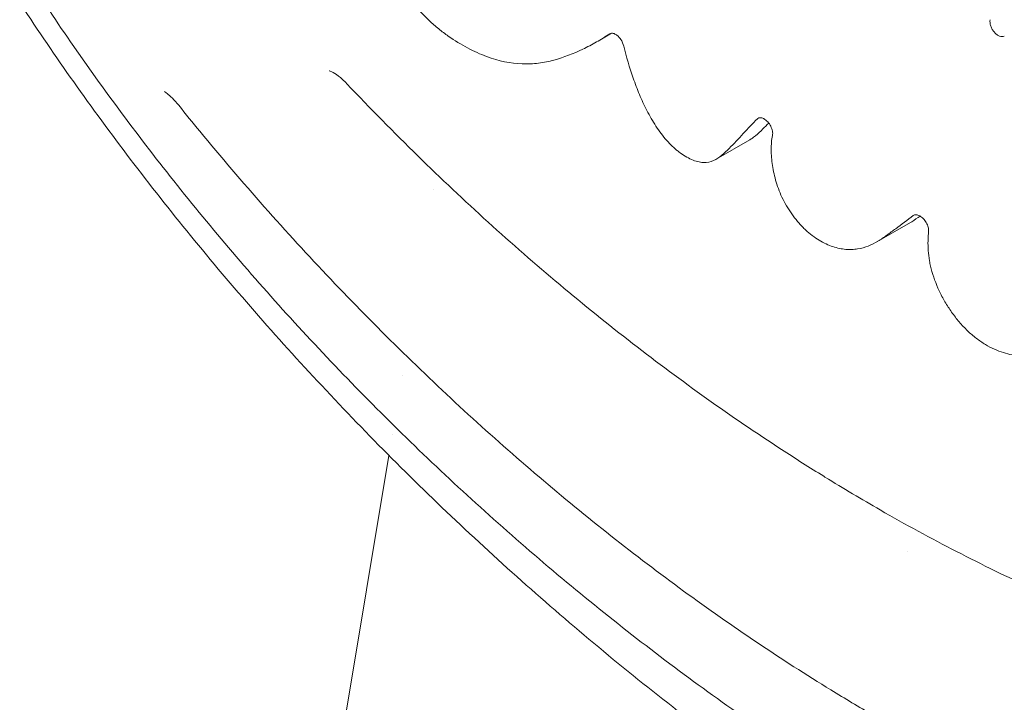
# Model space of a CAD drawing. Units: millimetres. Extents: x 29950 to 57983, y 40482 to 52588.
# Drawn here: x 30210 to 30376, y 47589 to 47704 of the extents above; entities that cross this region are included whole.
import ezdxf

# ---------------------------------------------------------------- set-up
doc = ezdxf.new("R2010")
doc.units = ezdxf.units.MM

# ---------------------------------------------------------------- blocks, each defined once
blk = doc.blocks.new('A$C23854332')
at = {"color": 0, "linetype": 'Continuous', "lineweight": 0, "extrusion": (-5.55112e-17, 0.816497, 0.57735)}
for p, q in [((-13563.95, 16521.2), (-13566.24, 16519.87)), ((-13540.64, 16503.24), (-13546.3, 16499.97)), ((-13594, 16494.79), (-13594, 16494.79)), ((-13513.51, 16489.32), (-13519.18, 16486.05)), ((-13599.23, 16463.58), (-13599.23, 16463.58)), ((-13600.89, 16453.63), (-13600.89, 16453.63)), ((-13601.5, 16450.03), (-13822.33, 15131.38)), ((-13601.49, 16450.1), (-13601.49, 16450.1)), ((-13514.07, 16433.85), (-13514.07, 16433.85))]:
    blk.add_line(p, q, dxfattribs=at)
at = {"color": 0, "linetype": 'Continuous', "lineweight": 0, "extrusion": (1.02352e-16, 2.57995e-16, -1)}
blk.add_ellipse((-13538.19, 16505.16), major_axis=(-1.04, 1.71), ratio=0.561319, start_param=-0.123615, end_param=-0.033441, dxfattribs=at)
at = {"color": 0, "linetype": 'Continuous', "lineweight": 0}
for points, knots in [([(-13500.72, 16371.88), (-13503.17, 16373.29), (-13505.62, 16374.74), (-13512.72, 16379.03), (-13517.37, 16381.95), (-13526.62, 16388.01), (-13531.22, 16391.15), (-13540.37, 16397.63), (-13544.92, 16400.97), (-13553.93, 16407.83), (-13558.4, 16411.36), (-13567.23, 16418.57), (-13571.6, 16422.27), (-13580.22, 16429.81), (-13584.47, 16433.66), (-13592.83, 16441.49), (-13596.94, 16445.46), (-13605, 16453.53), (-13608.95, 16457.62), (-13616.68, 16465.89), (-13620.47, 16470.08), (-13627.84, 16478.51), (-13631.44, 16482.77), (-13638.42, 16491.32), (-13641.82, 16495.63), (-13648.39, 16504.26), (-13651.58, 16508.6), (-13657.72, 16517.28), (-13660.69, 16521.62), (-13666.39, 16530.31), (-13669.13, 16534.64), (-13674.37, 16543.29), (-13676.88, 16547.6), (-13681.65, 16556.19), (-13683.93, 16560.46), (-13688.24, 16568.95), (-13690.28, 16573.17), (-13694.11, 16581.54), (-13695.91, 16585.68), (-13699.28, 16593.9), (-13700.85, 16597.98), (-13703.75, 16606.03), (-13705.09, 16610), (-13707.53, 16617.85), (-13708.64, 16621.73), (-13710.62, 16629.37), (-13711.5, 16633.13), (-13713.04, 16640.56), (-13713.71, 16644.23), (-13714.81, 16651.44), (-13715.26, 16654.99), (-13715.94, 16661.96), (-13716.18, 16665.4), (-13716.39, 16670.89), (-13716.43, 16672.98), (-13716.43, 16675.05)], [0.000032, 0.000032, 0.000032, 0.000032, 10.000603, 10.000603, 29.084373, 29.084373, 48.146554, 48.146554, 67.152824, 67.152824, 86.054018, 86.054018, 104.78537, 104.78537, 123.323141, 123.323141, 141.582262, 141.582262, 159.531553, 159.531553, 177.138668, 177.138668, 194.358536, 194.358536, 211.159796, 211.159796, 227.526093, 227.526093, 243.437355, 243.437355, 258.878306, 258.878306, 273.850356, 273.850356, 288.362101, 288.362101, 302.415367, 302.415367, 316.024034, 316.024034, 329.234128, 329.234128, 342.019875, 342.019875, 354.442573, 354.442573, 366.519781, 366.519781, 378.342832, 378.342832, 389.916092, 389.916092, 401.284901, 401.284901, 408.33087, 408.33087, 408.33087, 408.33087]), ([(-13513, 16387.65), (-13515.37, 16389.02), (-13517.73, 16390.42), (-13524.45, 16394.49), (-13528.79, 16397.24), (-13537.46, 16402.97), (-13541.79, 16405.95), (-13550.4, 16412.11), (-13554.68, 16415.29), (-13563.17, 16421.85), (-13567.38, 16425.22), (-13575.68, 16432.12), (-13579.78, 16435.65), (-13587.84, 16442.84), (-13591.8, 16446.5), (-13599.56, 16453.93), (-13603.37, 16457.7), (-13610.84, 16465.35), (-13614.5, 16469.23), (-13621.65, 16477.07), (-13625.13, 16481.03), (-13631.9, 16488.99), (-13635.18, 16492.99), (-13641.55, 16501.03), (-13644.64, 16505.07), (-13650.59, 16513.14), (-13653.46, 16517.18), (-13658.98, 16525.24), (-13661.62, 16529.26), (-13666.68, 16537.28), (-13669.11, 16541.27), (-13673.72, 16549.19), (-13675.91, 16553.13), (-13680.05, 16560.93), (-13682.01, 16564.79), (-13685.69, 16572.42), (-13687.41, 16576.2), (-13690.64, 16583.65), (-13692.14, 16587.33), (-13694.91, 16594.59), (-13696.19, 16598.16), (-13698.52, 16605.17), (-13699.58, 16608.62), (-13701.47, 16615.4), (-13702.31, 16618.73), (-13703.79, 16625.26), (-13704.43, 16628.47), (-13705.5, 16634.75), (-13705.93, 16637.82), (-13706.6, 16643.84), (-13706.84, 16646.79), (-13707.08, 16651.77), (-13707.13, 16653.83), (-13707.13, 16655.87)], [0, 0, 0, 0, 10.000699, 10.000699, 28.404059, 28.404059, 46.851048, 46.851048, 65.257552, 65.257552, 83.514304, 83.514304, 101.522325, 101.522325, 119.173997, 119.173997, 136.462696, 136.462696, 153.431285, 153.431285, 169.968985, 169.968985, 186.024623, 186.024623, 201.617838, 201.617838, 216.686949, 216.686949, 231.221997, 231.221997, 245.252752, 245.252752, 258.75311, 258.75311, 271.742086, 271.742086, 284.225456, 284.225456, 296.280429, 296.280429, 307.894732, 307.894732, 319.118421, 319.118421, 330.004118, 330.004118, 340.630986, 340.630986, 351.016016, 351.016016, 361.238742, 361.238742, 368.60417, 368.60417, 368.60417, 368.60417]), ([(-13606.5, 16543.45), (-13606.08, 16541.98), (-13605.58, 16540.51), (-13604.44, 16537.59), (-13603.8, 16536.14), (-13602.88, 16534.33), (-13602.69, 16533.96), (-13602.31, 16533.25), (-13602.11, 16532.89), (-13601.51, 16531.84), (-13601.09, 16531.15), (-13600.21, 16529.8), (-13599.76, 16529.14), (-13598.82, 16527.86), (-13598.33, 16527.23), (-13596.83, 16525.43), (-13595.8, 16524.34), (-13594.47, 16523.1), (-13594.2, 16522.86), (-13593.66, 16522.39), (-13593.38, 16522.16), (-13592.57, 16521.5), (-13592.03, 16521.09), (-13590.41, 16519.95), (-13589.33, 16519.3), (-13587.71, 16518.44), (-13587.17, 16518.18), (-13586.1, 16517.69), (-13585.58, 16517.48), (-13582.96, 16516.52), (-13580.97, 16516.12), (-13578.58, 16516.02), (-13578.1, 16516.02), (-13577.18, 16516.06), (-13576.72, 16516.1), (-13575.38, 16516.27), (-13574.52, 16516.45), (-13571.99, 16517.13), (-13570.38, 16517.76), (-13568.03, 16518.89), (-13567.25, 16519.3), (-13565.73, 16520.16), (-13564.98, 16520.62), (-13564.24, 16521.1)], [0, 0, 0, 0, 0.00481835, 0.00481835, 0.0096367, 0.0096367, 0.01084129, 0.01084129, 0.01204588, 0.01204588, 0.01445506, 0.01445506, 0.01686423, 0.01686423, 0.01927341, 0.01927341, 0.02409176, 0.02409176, 0.02529635, 0.02529635, 0.02650094, 0.02650094, 0.02891011, 0.02891011, 0.03372847, 0.03372847, 0.03613764, 0.03613764, 0.03854682, 0.03854682, 0.04818352, 0.04818352, 0.0505927, 0.0505927, 0.05300188, 0.05300188, 0.05782023, 0.05782023, 0.06745693, 0.06745693, 0.07227528, 0.07227528, 0.07709364, 0.07709364, 0.07709364, 0.07709364]), ([(-13497.7, 16520.71), (-13497.81, 16520.66), (-13497.94, 16520.63), (-13498.21, 16520.63), (-13498.36, 16520.66), (-13498.66, 16520.78), (-13498.81, 16520.86), (-13499.1, 16521.08), (-13499.25, 16521.21), (-13499.51, 16521.51), (-13499.63, 16521.68), (-13499.83, 16522.03), (-13499.92, 16522.22), (-13500.04, 16522.6), (-13500.09, 16522.79), (-13500.13, 16523.15), (-13500.12, 16523.32), (-13500.1, 16523.48)], [0, 0, 0, 0, 0.000610846, 0.000610846, 0.001221692, 0.001221692, 0.001832538, 0.001832538, 0.002443385, 0.002443385, 0.003054231, 0.003054231, 0.003665077, 0.003665077, 0.004275923, 0.004275923, 0.004886769, 0.004886769, 0.004886769, 0.004886769]), ([(-13564.24, 16521.1), (-13564.18, 16521.14), (-13564.11, 16521.17), (-13563.96, 16521.2), (-13563.88, 16521.2), (-13563.71, 16521.19), (-13563.62, 16521.17), (-13563.44, 16521.1), (-13563.35, 16521.05), (-13563.25, 16521)], [0, 0, 0, 0, 0.00040475, 0.00040475, 0.0008095, 0.0008095, 0.00121425, 0.00121425, 0.001619001, 0.001619001, 0.001619001, 0.001619001]), ([(-13563.25, 16521), (-13563.1, 16520.91), (-13562.95, 16520.79), (-13562.67, 16520.51), (-13562.53, 16520.35), (-13562.16, 16519.81), (-13561.98, 16519.41), (-13561.89, 16519.02)], [0.001619001, 0.001619001, 0.001619001, 0.001619001, 0.002263583, 0.002263583, 0.002908166, 0.002908166, 0.004197331, 0.004197331, 0.004197331, 0.004197331]), ([(-13561.89, 16519.02), (-13561.47, 16517.22), (-13560.94, 16515.41), (-13559.97, 16512.7), (-13559.63, 16511.8), (-13559.06, 16510.44), (-13558.86, 16509.99), (-13558.44, 16509.08), (-13558.22, 16508.63), (-13557.52, 16507.28), (-13557.02, 16506.39), (-13556.18, 16505.12), (-13555.89, 16504.69), (-13555.28, 16503.89), (-13554.97, 16503.51), (-13554.33, 16502.78), (-13553.99, 16502.43), (-13553.48, 16501.94), (-13553.3, 16501.78), (-13552.95, 16501.48), (-13552.77, 16501.34), (-13552.25, 16500.93), (-13551.89, 16500.69), (-13551.18, 16500.26), (-13550.82, 16500.07), (-13550.12, 16499.77), (-13549.78, 16499.65), (-13549.28, 16499.52), (-13549.11, 16499.49), (-13548.78, 16499.44), (-13548.62, 16499.43), (-13547.83, 16499.39), (-13547.27, 16499.51), (-13546.24, 16499.96), (-13545.78, 16500.29), (-13544.93, 16501), (-13544.52, 16501.39), (-13543.3, 16502.58), (-13542.52, 16503.42), (-13541.35, 16504.7), (-13540.96, 16505.13), (-13540.16, 16505.97), (-13539.76, 16506.38), (-13539.34, 16506.78)], [0, 0, 0, 0, 0.00600846, 0.00600846, 0.00901269, 0.00901269, 0.01051481, 0.01051481, 0.01201692, 0.01201692, 0.01502115, 0.01502115, 0.01652327, 0.01652327, 0.01802538, 0.01802538, 0.0195275, 0.0195275, 0.02027856, 0.02027856, 0.02102961, 0.02102961, 0.02253173, 0.02253173, 0.02403384, 0.02403384, 0.02553596, 0.02553596, 0.02628702, 0.02628702, 0.02703808, 0.02703808, 0.03004231, 0.03004231, 0.03304654, 0.03304654, 0.03605077, 0.03605077, 0.04205923, 0.04205923, 0.04506346, 0.04506346, 0.04806769, 0.04806769, 0.04806769, 0.04806769]), ([(-13608.6, 16512.69), (-13609.09, 16513.2), (-13609.59, 16513.65), (-13610.45, 16514.32), (-13610.85, 16514.56), (-13611.36, 16514.81), (-13611.52, 16514.85), (-13611.57, 16514.86), (-13611.57, 16514.86), (-13611.57, 16514.86)], [0, 0, 0, 0, 2.391582, 2.391582, 4.670706, 4.670706, 6.621102, 6.621102, 6.900366, 6.900366, 6.900366, 6.900366]), ([(-13528.17, 16446.52), (-13530.55, 16447.99), (-13532.92, 16449.5), (-13539.52, 16453.79), (-13543.73, 16456.66), (-13552.11, 16462.62), (-13556.27, 16465.72), (-13564.53, 16472.11), (-13568.64, 16475.42), (-13576.77, 16482.24), (-13580.8, 16485.76), (-13588.78, 16492.99), (-13592.73, 16496.71), (-13600.67, 16504.48), (-13604.67, 16508.53), (-13608.6, 16512.69)], [0, 0, 0, 0, 10.00078, 10.00078, 27.898897, 27.898897, 45.79127, 45.79127, 63.679314, 63.679314, 81.563239, 81.563239, 99.437408, 99.437408, 117.94138, 117.94138, 117.94138, 117.94138]), ([(-13636.97, 16509.05), (-13637.33, 16509.5), (-13637.71, 16509.92), (-13638.38, 16510.6), (-13638.69, 16510.87), (-13639.14, 16511.22), (-13639.3, 16511.32), (-13639.38, 16511.36), (-13639.39, 16511.37), (-13639.39, 16511.37)], [0, 0, 0, 0, 1.869531, 1.869531, 3.677912, 3.677912, 5.262525, 5.262525, 5.72663, 5.72663, 5.72663, 5.72663]), ([(-13519.83, 16406.25), (-13522.21, 16407.63), (-13524.58, 16409.05), (-13531.11, 16413.06), (-13535.27, 16415.73), (-13543.56, 16421.29), (-13547.69, 16424.18), (-13555.91, 16430.18), (-13560, 16433.28), (-13568.13, 16439.69), (-13572.17, 16443.01), (-13580.19, 16449.83), (-13584.18, 16453.34), (-13592.07, 16460.55), (-13595.98, 16464.26), (-13603.72, 16471.86), (-13607.55, 16475.74), (-13615.11, 16483.71), (-13618.85, 16487.78), (-13626.21, 16496.1), (-13629.83, 16500.34), (-13634.6, 16506.12), (-13635.79, 16507.58), (-13636.97, 16509.05)], [0, 0, 0, 0, 10.00083, 10.00083, 27.61991, 27.61991, 45.218155, 45.218155, 62.832496, 62.832496, 80.434962, 80.434962, 98.034619, 98.034619, 115.63822, 115.63822, 133.214915, 133.214915, 150.808957, 150.808957, 168.373543, 168.373543, 174.266609, 174.266609, 174.266609, 174.266609]), ([(-13537.45, 16506.06), (-13537.78, 16505.72), (-13538.11, 16505.39), (-13538.84, 16504.67), (-13539.25, 16504.28), (-13539.89, 16503.74), (-13540.11, 16503.57), (-13540.44, 16503.36), (-13540.54, 16503.3), (-13540.64, 16503.24)], [0.009610886, 0.009610886, 0.009610886, 0.009610886, 0.012111236, 0.012111236, 0.015139044, 0.015139044, 0.016652949, 0.016652949, 0.01727913, 0.01727913, 0.01727913, 0.01727913]), ([(-13539.26, 16506.84), (-13539.15, 16506.92), (-13539.03, 16506.96), (-13538.88, 16506.96), (-13538.7, 16506.96), (-13538.51, 16506.91), (-13538.31, 16506.81), (-13538.28, 16506.8), (-13538.25, 16506.78), (-13538.23, 16506.77)], [-0.001656769, -0.001656769, -0.001656769, -0.001656769, -0.000960461, -0.000960461, -0.000960461, -0.000109281, -0.000109281, -0.000109281, 0, 0, 0, 0]), ([(-13538.23, 16506.77), (-13538.12, 16506.7), (-13538.02, 16506.63), (-13537.81, 16506.46), (-13537.7, 16506.36), (-13537.41, 16506.04), (-13537.24, 16505.78), (-13537.04, 16505.39), (-13536.98, 16505.25), (-13536.88, 16504.98), (-13536.84, 16504.84), (-13536.79, 16504.58), (-13536.77, 16504.45), (-13536.77, 16504.21), (-13536.78, 16504.1), (-13536.8, 16503.99)], [0, 0, 0, 0, 0.000448132, 0.000448132, 0.000896264, 0.000896264, 0.001792529, 0.001792529, 0.002240661, 0.002240661, 0.002688793, 0.002688793, 0.003136925, 0.003136925, 0.003585057, 0.003585057, 0.003585057, 0.003585057]), ([(-13536.8, 16503.99), (-13536.88, 16503.62), (-13536.94, 16503.23), (-13537.01, 16502.43), (-13537.03, 16502.01), (-13537.02, 16501.16), (-13537, 16500.72), (-13536.92, 16499.83), (-13536.87, 16499.37), (-13536.66, 16497.99), (-13536.47, 16497.05), (-13536.04, 16495.62), (-13535.87, 16495.13), (-13535.49, 16494.15), (-13535.27, 16493.66), (-13534.78, 16492.71), (-13534.52, 16492.24), (-13534.09, 16491.54), (-13533.94, 16491.31), (-13533.63, 16490.86), (-13533.48, 16490.64), (-13533, 16489.99), (-13532.66, 16489.57), (-13532.13, 16488.97), (-13531.95, 16488.78), (-13531.59, 16488.4), (-13531.41, 16488.22), (-13530.85, 16487.7), (-13530.47, 16487.38), (-13529.7, 16486.79), (-13529.31, 16486.53), (-13528.15, 16485.83), (-13527.38, 16485.49), (-13526.25, 16485.11), (-13525.88, 16485.01), (-13525.15, 16484.86), (-13524.44, 16484.75), (-13523.77, 16484.73), (-13523.1, 16484.76), (-13522.77, 16484.79), (-13521.82, 16484.94), (-13521.22, 16485.11), (-13520.08, 16485.56), (-13519.54, 16485.83), (-13518.5, 16486.45), (-13518, 16486.8), (-13517.26, 16487.34), (-13517.01, 16487.52), (-13516.52, 16487.89), (-13516.27, 16488.07), (-13515.03, 16488.98), (-13514.04, 16489.72), (-13513.05, 16490.47)], [0, 0, 0, 0, 0.00161482, 0.00161482, 0.00322965, 0.00322965, 0.00484447, 0.00484447, 0.00645929, 0.00645929, 0.00968894, 0.00968894, 0.01130376, 0.01130376, 0.01291858, 0.01291858, 0.0145334, 0.0145334, 0.01534082, 0.01534082, 0.01614823, 0.01614823, 0.01776305, 0.01776305, 0.01857046, 0.01857046, 0.01937787, 0.01937787, 0.02099269, 0.02099269, 0.02260752, 0.02260752, 0.02583716, 0.02583716, 0.02745198, 0.02745198, 0.02906681, 0.03068163, 0.03068163, 0.03229645, 0.03229645, 0.0355261, 0.0355261, 0.03875574, 0.03875574, 0.04198539, 0.04198539, 0.04360021, 0.04360021, 0.04521503, 0.04521503, 0.05167432, 0.05167432, 0.05167432, 0.05167432]), ([(-13511.91, 16490.38), (-13512.37, 16490.05), (-13512.83, 16489.72), (-13513.38, 16489.39), (-13513.45, 16489.36), (-13513.51, 16489.32)], [0.00987243, 0.00987243, 0.00987243, 0.00987243, 0.012892529, 0.012892529, 0.013297652, 0.013297652, 0.013297652, 0.013297652]), ([(-13513.05, 16490.47), (-13512.98, 16490.52), (-13512.91, 16490.55), (-13512.75, 16490.6), (-13512.66, 16490.61), (-13512.38, 16490.6), (-13512.18, 16490.53), (-13511.97, 16490.42)], [0, 0, 0, 0, 0.000424768, 0.000424768, 0.000849536, 0.000849536, 0.001699071, 0.001699071, 0.001699071, 0.001699071]), ([(-13511.97, 16490.42), (-13511.87, 16490.36), (-13511.76, 16490.29), (-13511.56, 16490.14), (-13511.46, 16490.04), (-13511.27, 16489.85), (-13511.18, 16489.74), (-13511.01, 16489.52), (-13510.94, 16489.4), (-13510.8, 16489.15), (-13510.73, 16489.02), (-13510.63, 16488.77), (-13510.59, 16488.64), (-13510.52, 16488.39), (-13510.5, 16488.27), (-13510.47, 16488.03), (-13510.47, 16487.92), (-13510.48, 16487.81)], [0.001699071, 0.001699071, 0.001699071, 0.001699071, 0.002122538, 0.002122538, 0.002546005, 0.002546005, 0.002969471, 0.002969471, 0.003392938, 0.003392938, 0.003816404, 0.003816404, 0.004239871, 0.004239871, 0.004663338, 0.004663338, 0.005086804, 0.005086804, 0.005086804, 0.005086804]), ([(-13510.48, 16487.81), (-13510.53, 16487.29), (-13510.56, 16486.76), (-13510.58, 16485.69), (-13510.57, 16485.14), (-13510.49, 16484.02), (-13510.42, 16483.44), (-13510.27, 16482.55), (-13510.21, 16482.25), (-13510.07, 16481.64), (-13509.99, 16481.33), (-13509.55, 16479.79), (-13509.07, 16478.55), (-13508.14, 16476.69), (-13507.8, 16476.09), (-13507.08, 16474.9), (-13506.69, 16474.33), (-13506.07, 16473.48), (-13505.85, 16473.2), (-13505.41, 16472.66), (-13505.19, 16472.4), (-13504.5, 16471.64), (-13504.03, 16471.16), (-13503.06, 16470.28), (-13502.55, 16469.86), (-13501.53, 16469.13), (-13501.02, 16468.8), (-13500, 16468.23), (-13499.48, 16467.99), (-13498.47, 16467.57), (-13497.98, 16467.4), (-13497, 16467.12), (-13496.51, 16467.01), (-13495.56, 16466.85), (-13495.09, 16466.79), (-13493.7, 16466.67), (-13492.81, 16466.68), (-13491.07, 16466.8), (-13490.23, 16466.91), (-13488.57, 16467.2), (-13487.76, 16467.38), (-13486.15, 16467.8), (-13485.36, 16468.04), (-13483, 16468.82), (-13481.47, 16469.42), (-13478.43, 16470.7), (-13476.92, 16471.37), (-13475.41, 16472.07)], [0, 0, 0, 0, 0.00206312, 0.00206312, 0.00412624, 0.00412624, 0.00618937, 0.00618937, 0.00722093, 0.00722093, 0.00825249, 0.00825249, 0.01237873, 0.01237873, 0.01444185, 0.01444185, 0.01650497, 0.01650497, 0.01753653, 0.01753653, 0.01856809, 0.01856809, 0.02063122, 0.02063122, 0.02269434, 0.02269434, 0.02475746, 0.02475746, 0.02682058, 0.02682058, 0.0288837, 0.0288837, 0.03094682, 0.03094682, 0.03300994, 0.03300994, 0.03713619, 0.03713619, 0.04126243, 0.04126243, 0.04538867, 0.04538867, 0.04951491, 0.04951491, 0.0577674, 0.0577674, 0.06601989, 0.06601989, 0.06601989, 0.06601989]), ([(-13433.76, 16408.42), (-13436.17, 16408.87), (-13438.58, 16409.37), (-13445.29, 16410.86), (-13449.6, 16411.95), (-13458.23, 16414.38), (-13462.56, 16415.73), (-13471.2, 16418.67), (-13475.53, 16420.27), (-13484.18, 16423.73), (-13488.5, 16425.58), (-13497.14, 16429.52), (-13501.45, 16431.62), (-13510.06, 16436.05), (-13514.36, 16438.39), (-13521.75, 16442.63), (-13524.85, 16444.48), (-13527.95, 16446.39)], [0, 0, 0, 0, 10.000793, 10.000793, 27.827404, 27.827404, 45.672391, 45.672391, 63.538793, 63.538793, 81.417669, 81.417669, 99.306877, 99.306877, 117.203373, 117.203373, 130.224005, 130.224005, 130.224005, 130.224005])]:
    blk.add_open_spline(points, degree=3, knots=knots, dxfattribs=at)
blk.add_open_spline([(-13527.95, 16446.39), (-13528.02, 16446.43), (-13528.1, 16446.48), (-13528.17, 16446.52)], degree=3, dxfattribs=at)

msp = doc.modelspace()

# ---------------------------------------------------------------- block references
msp.add_blockref('A$C23854332', (43873.74, 31181.01))

doc.saveas('drawing.dxf')
